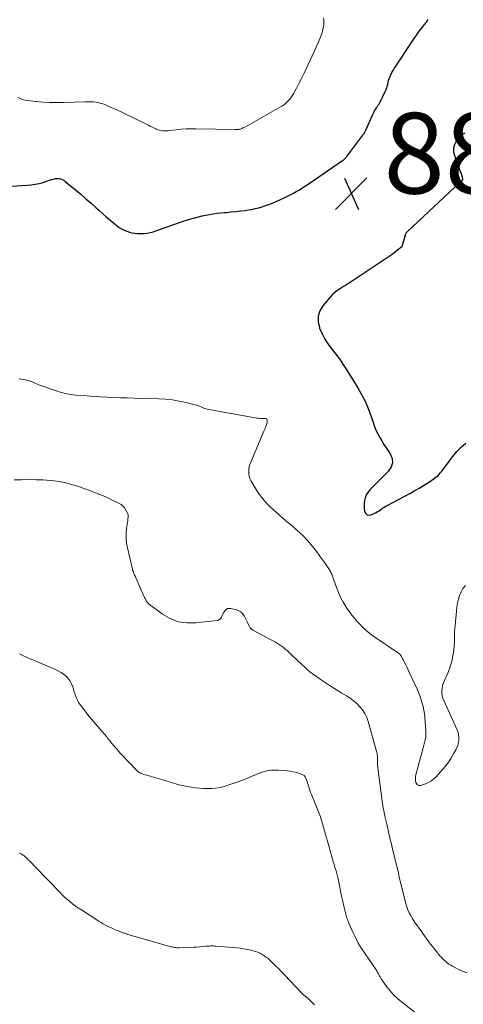
# Model space of a CAD drawing. Units: feet. Extents: x 2015000 to 2020021, y 565000 to 570000.
# Drawn here: x 2015207 to 2015317, y 566202 to 566446 of the extents above; entities that cross this region are included whole.
import ezdxf

# ---------------------------------------------------------------- set-up
doc = ezdxf.new("R2010")
doc.units = ezdxf.units.FT
doc.header["$LTSCALE"] = 100
doc.header["$MEASUREMENT"] = 0
for name, color, linetype, lineweight in [('CONTOUR INDEX', 32, 'Continuous', 25), ('CONTOUR INTERMEDIATE', 40, 'Continuous', 15), ('SPOT ELEVATION', 7, 'Continuous', 15)]:
    doc.layers.add(name, color=color, linetype=linetype, lineweight=lineweight)
doc.styles.add('slant', font='romans.shx', dxfattribs={"oblique": 14.999978})

# ---------------------------------------------------------------- blocks, each defined once
blk = doc.blocks.new('SPOT')
at = {"layer": 'SPOT ELEVATION', "lineweight": 25}
for p, q in [((-3.95, -3.95), (3.86, 3.85)), ((-1.67, 3.81), (1.74, -3.97))]:
    blk.add_line(p, q, dxfattribs=at)

msp = doc.modelspace()

# ---------------------------------------------------------------- linework, layer by layer
at = {"layer": 'CONTOUR INDEX', "elevation": 880, "flags": 128}
for points in [[(2015204.73, 566404.39), (2015208.73, 566404.62), (2015209.72, 566404.72), (2015210.71, 566404.86), (2015211.68, 566405.08), (2015212.64, 566405.35), (2015213.97, 566405.77), (2015214.26, 566405.86), (2015214.55, 566405.95), (2015214.84, 566406.04), (2015215.13, 566406.13), (2015215.45, 566406.23), (2015215.58, 566406.26), (2015215.72, 566406.29), (2015215.86, 566406.31), (2015216, 566406.33), (2015216.14, 566406.34), (2015216.28, 566406.33), (2015216.41, 566406.32), (2015216.55, 566406.29), (2015216.95, 566406.19), (2015217.28, 566406.09), (2015217.59, 566405.96), (2015217.88, 566405.79), (2015218.16, 566405.58), (2015220.72, 566403.46), (2015222.01, 566402.38), (2015223.28, 566401.29), (2015224.55, 566400.18), (2015225.8, 566399.06), (2015226.49, 566398.43), (2015227.4, 566397.62), (2015228.31, 566396.82), (2015229.24, 566396.04), (2015230.18, 566395.26), (2015230.99, 566394.61), (2015231.54, 566394.19), (2015232.13, 566393.82), (2015232.74, 566393.51), (2015233.38, 566393.24), (2015234.04, 566393.03), (2015234.71, 566392.86), (2015235.4, 566392.74), (2015236.09, 566392.67), (2015236.2, 566392.67), (2015236.95, 566392.66), (2015237.7, 566392.69), (2015238.44, 566392.79), (2015239.18, 566392.93), (2015239.91, 566393.12), (2015240.63, 566393.33), (2015241.34, 566393.57), (2015242.05, 566393.83), (2015243.41, 566394.34), (2015244.8, 566394.85), (2015246.19, 566395.34), (2015247.6, 566395.8), (2015249.02, 566396.23), (2015250.28, 566396.59), (2015251.18, 566396.84), (2015252.08, 566397.06), (2015252.99, 566397.25), (2015253.91, 566397.42), (2015254.83, 566397.56), (2015255.75, 566397.69), (2015256.68, 566397.78), (2015257.61, 566397.87), (2015258.09, 566397.9), (2015259.26, 566398), (2015260.43, 566398.11), (2015261.59, 566398.25), (2015262.76, 566398.4), (2015263.55, 566398.51), (2015264.41, 566398.66), (2015265.27, 566398.83), (2015266.12, 566399.04), (2015266.97, 566399.29), (2015267.8, 566399.57), (2015268.63, 566399.87), (2015269.44, 566400.2), (2015270.25, 566400.54), (2015272.75, 566401.68), (2015273.43, 566402), (2015274.1, 566402.33), (2015274.76, 566402.68), (2015275.42, 566403.05), (2015276.06, 566403.43), (2015276.7, 566403.82), (2015277.33, 566404.22), (2015277.96, 566404.63), (2015278.87, 566405.25), (2015279.95, 566405.98), (2015281.03, 566406.71), (2015282.1, 566407.44), (2015283.17, 566408.18), (2015286.9, 566410.74), (2015287.04, 566410.85), (2015287.19, 566410.97), (2015287.32, 566411.09), (2015287.46, 566411.21), (2015287.58, 566411.35), (2015287.71, 566411.48), (2015287.82, 566411.62), (2015287.94, 566411.77), (2015291.93, 566417.03), (2015292.04, 566417.18), (2015292.15, 566417.33), (2015292.25, 566417.49), (2015292.34, 566417.65), (2015292.43, 566417.81), (2015292.52, 566417.97), (2015292.6, 566418.14), (2015292.68, 566418.31), (2015294.28, 566421.97), (2015294.45, 566422.34), (2015294.63, 566422.7), (2015294.82, 566423.06), (2015295.02, 566423.41), (2015295.27, 566423.82), (2015295.36, 566423.96), (2015295.45, 566424.1), (2015295.55, 566424.23), (2015295.65, 566424.37), (2015295.75, 566424.5), (2015295.84, 566424.64), (2015295.93, 566424.78), (2015296.01, 566424.93), (2015297.48, 566427.91), (2015297.61, 566428.18), (2015297.73, 566428.45), (2015297.83, 566428.72), (2015297.92, 566429), (2015297.99, 566429.21), (2015298.04, 566429.39), (2015298.08, 566429.57), (2015298.12, 566429.75), (2015298.14, 566429.93), (2015298.17, 566430.12), (2015298.2, 566430.3), (2015298.25, 566430.47), (2015298.31, 566430.65), (2015298.62, 566431.46), (2015298.86, 566432.02), (2015299.12, 566432.58), (2015299.42, 566433.11), (2015299.74, 566433.64), (2015304.83, 566441.28), (2015305.28, 566441.93), (2015305.74, 566442.58), (2015306.21, 566443.21), (2015306.7, 566443.84), (2015307.19, 566444.46), (2015307.66, 566445.1), (2015308.13, 566445.74)], [(2015317.22, 566417.54), (2015316.38, 566417.03), (2015315.67, 566416.37), (2015315.04, 566415.6), (2015314.63, 566414.73), (2015314.39, 566413.84), (2015314.41, 566412.91), (2015314.61, 566411.97), (2015316.16, 566407.78), (2015316.26, 566407.51), (2015316.35, 566407.23), (2015316.43, 566406.96), (2015316.5, 566406.68), (2015316.6, 566406.25), (2015316.61, 566406.18), (2015316.61, 566406.12), (2015316.61, 566406.05), (2015316.59, 566405.99), (2015316.56, 566405.92), (2015316.53, 566405.86), (2015316.49, 566405.81), (2015316.45, 566405.76), (2015316.41, 566405.71), (2015316.36, 566405.66), (2015316.32, 566405.61), (2015316.27, 566405.57), (2015316.22, 566405.52), (2015316.18, 566405.47), (2015316.13, 566405.43), (2015316.08, 566405.38), (2015302.93, 566393.1), (2015302.84, 566393.02), (2015302.76, 566392.93), (2015302.68, 566392.83), (2015302.61, 566392.73), (2015302.55, 566392.63), (2015302.5, 566392.52), (2015302.45, 566392.41), (2015302.41, 566392.29), (2015301.62, 566389.39), (2015301.58, 566389.33), (2015300.55, 566388.51), (2015300.03, 566388.1), (2015299.5, 566387.71), (2015298.97, 566387.32), (2015298.42, 566386.95), (2015289.31, 566380.88), (2015288.59, 566380.41), (2015287.87, 566379.95), (2015287.14, 566379.51), (2015286.41, 566379.07), (2015285.7, 566378.6), (2015285.03, 566378.09), (2015284.41, 566377.52), (2015283.83, 566376.9), (2015282.03, 566374.76), (2015281.28, 566373.49), (2015280.83, 566372.17), (2015280.84, 566370.77), (2015281.14, 566369.33), (2015281.19, 566369.19), (2015281.82, 566367.8), (2015282.52, 566366.46), (2015283.35, 566365.2), (2015284.26, 566363.98), (2015285.21, 566362.79), (2015286.13, 566361.56), (2015286.99, 566360.31), (2015287.82, 566359.02), (2015290.65, 566354.43), (2015291.59, 566352.77), (2015292.46, 566351.07), (2015293.21, 566349.31), (2015293.88, 566347.52), (2015294.45, 566345.8), (2015294.8, 566344.85), (2015295.18, 566343.91), (2015295.62, 566343), (2015296.09, 566342.1), (2015296.61, 566341.23), (2015297.13, 566340.36), (2015297.69, 566339.51), (2015298.26, 566338.67), (2015298.71, 566338.04), (2015299.16, 566336.92), (2015299.3, 566335.83), (2015298.97, 566334.78), (2015298.32, 566333.76), (2015293.75, 566329.23), (2015293.33, 566328.74), (2015292.97, 566328.22), (2015292.69, 566327.65), (2015292.47, 566327.04), (2015292.47, 566327.03), (2015292.33, 566326.4), (2015292.25, 566325.77), (2015292.23, 566325.13), (2015292.27, 566324.49), (2015292.33, 566323.93), (2015292.61, 566323.34), (2015293, 566322.95), (2015293.54, 566322.86), (2015294.18, 566322.96), (2015295.24, 566323.53), (2015295.59, 566323.73), (2015295.93, 566323.94), (2015296.26, 566324.16), (2015296.59, 566324.39), (2015296.91, 566324.63), (2015297.24, 566324.85), (2015297.59, 566325.06), (2015297.94, 566325.25), (2015303.59, 566328.23), (2015304.83, 566328.91), (2015306.04, 566329.61), (2015307.23, 566330.35), (2015308.41, 566331.12), (2015309.58, 566331.92), (2015310.13, 566332.34), (2015310.65, 566332.79), (2015311.12, 566333.29), (2015311.56, 566333.83), (2015311.97, 566334.39), (2015312.38, 566334.95), (2015312.8, 566335.5), (2015313.22, 566336.06), (2015314.25, 566337.41), (2015315.24, 566338.58), (2015316.29, 566339.69), (2015317.44, 566340.69)]]:
    msp.add_lwpolyline(points, dxfattribs=at)
at = {"layer": 'CONTOUR INTERMEDIATE', "flags": 128}
for points, elevation in [([(2015206.42, 566426.43), (2015206.96, 566426.13), (2015207.53, 566425.89), (2015208.12, 566425.72), (2015208.74, 566425.62), (2015210.91, 566425.4), (2015212.63, 566425.26), (2015214.35, 566425.16), (2015216.07, 566425.14), (2015217.8, 566425.16), (2015223.03, 566425.34), (2015223.73, 566425.35), (2015224.43, 566425.33), (2015225.13, 566425.28), (2015225.82, 566425.21), (2015226.51, 566425.09), (2015227.18, 566424.92), (2015227.84, 566424.7), (2015228.49, 566424.44), (2015231.82, 566422.89), (2015232.34, 566422.65), (2015232.85, 566422.41), (2015233.36, 566422.17), (2015233.87, 566421.93), (2015234.38, 566421.68), (2015234.89, 566421.44), (2015235.4, 566421.19), (2015235.91, 566420.94), (2015238.75, 566419.52), (2015239.2, 566419.29), (2015239.66, 566419.07), (2015240.12, 566418.84), (2015240.58, 566418.62), (2015240.73, 566418.54), (2015241.12, 566418.38), (2015241.51, 566418.25), (2015241.93, 566418.17), (2015242.35, 566418.13), (2015242.77, 566418.12), (2015243.2, 566418.13), (2015243.62, 566418.15), (2015244.05, 566418.19), (2015245.64, 566418.39), (2015246.87, 566418.51), (2015248.09, 566418.6), (2015249.32, 566418.64), (2015250.55, 566418.64), (2015260.27, 566418.45), (2015260.49, 566418.45), (2015260.71, 566418.45), (2015260.92, 566418.47), (2015261.14, 566418.49), (2015261.35, 566418.52), (2015261.56, 566418.57), (2015261.77, 566418.64), (2015261.97, 566418.72), (2015262, 566418.73), (2015262.21, 566418.83), (2015262.42, 566418.93), (2015262.63, 566419.04), (2015262.83, 566419.15), (2015271.49, 566424.05), (2015271.99, 566424.36), (2015272.46, 566424.69), (2015272.91, 566425.06), (2015273.34, 566425.45), (2015273.73, 566425.88), (2015274.1, 566426.33), (2015274.42, 566426.81), (2015274.72, 566427.31), (2015275.45, 566428.67), (2015276.08, 566429.87), (2015276.69, 566431.07), (2015277.28, 566432.29), (2015277.86, 566433.52), (2015280.82, 566439.91), (2015281.1, 566440.55), (2015281.37, 566441.2), (2015281.61, 566441.86), (2015281.83, 566442.52), (2015281.89, 566442.73), (2015282.04, 566443.3), (2015282.16, 566443.87), (2015282.23, 566444.45), (2015282.26, 566445.03), (2015282.22, 566445.61), (2015282.13, 566446.18)], 876), ([(2015206.7, 566356.67), (2015208.32, 566356.35), (2015209.93, 566355.86), (2015210.64, 566355.58), (2015211.88, 566355.1), (2015213.13, 566354.62), (2015214.38, 566354.16), (2015215.63, 566353.71), (2015216.9, 566353.32), (2015218.19, 566353), (2015219.49, 566352.78), (2015220.81, 566352.62), (2015223.49, 566352.41), (2015225.16, 566352.29), (2015226.84, 566352.18), (2015228.51, 566352.09), (2015230.18, 566352.01), (2015231.86, 566351.95), (2015233.53, 566351.89), (2015235.21, 566351.84), (2015236.88, 566351.8), (2015241.31, 566351.68), (2015243.01, 566351.58), (2015244.7, 566351.41), (2015246.38, 566351.12), (2015248.05, 566350.76), (2015250.69, 566350.1), (2015251.03, 566350), (2015251.36, 566349.89), (2015251.68, 566349.75), (2015251.99, 566349.59), (2015252.31, 566349.44), (2015252.63, 566349.31), (2015252.96, 566349.21), (2015253.3, 566349.13), (2015265.2, 566346.96), (2015265.61, 566346.9), (2015266.02, 566346.85), (2015266.43, 566346.82), (2015266.84, 566346.8), (2015267.37, 566346.8), (2015267.52, 566346.79), (2015267.67, 566346.78), (2015267.81, 566346.76), (2015267.96, 566346.73), (2015268.07, 566346.68), (2015268.16, 566346.6), (2015268.21, 566346.5), (2015268.23, 566346.37), (2015268.21, 566346.12), (2015268.19, 566345.85), (2015268.14, 566345.58), (2015268.07, 566345.32), (2015267.98, 566345.06), (2015267.93, 566344.93), (2015267.8, 566344.61), (2015267.67, 566344.29), (2015267.54, 566343.97), (2015267.41, 566343.65), (2015264.14, 566335.96), (2015263.93, 566335.4), (2015263.78, 566334.83), (2015263.68, 566334.25), (2015263.63, 566333.66), (2015263.66, 566333.07), (2015263.75, 566332.5), (2015263.94, 566331.95), (2015264.18, 566331.42), (2015265.2, 566329.63), (2015266, 566328.38), (2015266.86, 566327.18), (2015267.83, 566326.06), (2015268.86, 566324.99), (2015269.96, 566323.98), (2015271.07, 566322.98), (2015272.2, 566322), (2015273.35, 566321.04), (2015274.3, 566320.27), (2015275.68, 566319.05), (2015277.01, 566317.79), (2015278.25, 566316.44), (2015279.44, 566315.04), (2015280.49, 566313.71), (2015281.1, 566312.92), (2015281.7, 566312.13), (2015282.28, 566311.31), (2015282.84, 566310.49), (2015283.63, 566309.32), (2015283.78, 566309.07), (2015283.93, 566308.82), (2015284.06, 566308.57), (2015284.18, 566308.31), (2015284.3, 566308.04), (2015284.4, 566307.77), (2015284.51, 566307.5), (2015284.6, 566307.23), (2015285.41, 566304.87), (2015285.88, 566303.64), (2015286.41, 566302.45), (2015287.03, 566301.29), (2015287.71, 566300.17), (2015288.11, 566299.57), (2015288.66, 566298.79), (2015289.23, 566298.02), (2015289.83, 566297.28), (2015290.46, 566296.56), (2015290.9, 566296.08), (2015291.34, 566295.62), (2015291.77, 566295.17), (2015292.22, 566294.72), (2015292.67, 566294.29), (2015293.14, 566293.87), (2015293.62, 566293.46), (2015294.13, 566293.08), (2015294.64, 566292.72), (2015300.97, 566288.45), (2015301.03, 566288.41), (2015301.08, 566288.37), (2015301.13, 566288.33), (2015301.17, 566288.28), (2015301.21, 566288.23), (2015301.25, 566288.18), (2015301.29, 566288.13), (2015301.32, 566288.07), (2015301.47, 566287.79), (2015301.57, 566287.6), (2015301.67, 566287.4), (2015301.78, 566287.21), (2015301.88, 566287.01), (2015302.25, 566286.31), (2015302.54, 566285.76), (2015302.81, 566285.21), (2015303.08, 566284.66), (2015303.34, 566284.1), (2015305.43, 566279.54), (2015305.77, 566278.72), (2015306.1, 566277.9), (2015306.38, 566277.07), (2015306.64, 566276.23), (2015306.86, 566275.37), (2015307.04, 566274.51), (2015307.17, 566273.64), (2015307.26, 566272.77), (2015307.51, 566269.38), (2015307.53, 566268.64), (2015307.5, 566267.9), (2015307.4, 566267.17), (2015307.24, 566266.44), (2015306.91, 566265.18), (2015306.58, 566263.95), (2015306.25, 566262.72), (2015305.92, 566261.5), (2015305.58, 566260.27), (2015305.08, 566258.44), (2015305.01, 566258.13), (2015304.96, 566257.81), (2015304.94, 566257.49), (2015304.94, 566257.17), (2015304.94, 566257.14), (2015304.99, 566256.85), (2015305.08, 566256.57), (2015305.23, 566256.32), (2015305.41, 566256.09), (2015305.64, 566255.93), (2015305.89, 566255.83), (2015306.15, 566255.81), (2015306.43, 566255.86), (2015307.43, 566256.24), (2015308.19, 566256.58), (2015308.9, 566256.99), (2015309.55, 566257.5), (2015310.15, 566258.07), (2015311.69, 566259.75), (2015312.46, 566260.66), (2015313.19, 566261.62), (2015313.83, 566262.62), (2015314.43, 566263.67), (2015314.94, 566264.65), (2015315.21, 566265.24), (2015315.43, 566265.84), (2015315.59, 566266.47), (2015315.7, 566267.1), (2015315.72, 566267.74), (2015315.67, 566268.37), (2015315.52, 566268.99), (2015315.31, 566269.59), (2015311.99, 566276.88), (2015311.78, 566277.46), (2015311.62, 566278.05), (2015311.54, 566278.65), (2015311.51, 566279.27), (2015311.56, 566279.88), (2015311.66, 566280.49), (2015311.83, 566281.08), (2015312.05, 566281.65), (2015312.95, 566283.65), (2015313.38, 566284.73), (2015313.76, 566285.82), (2015314.04, 566286.94), (2015314.26, 566288.09), (2015314.36, 566288.72), (2015314.47, 566289.56), (2015314.56, 566290.4), (2015314.6, 566291.24), (2015314.62, 566292.09), (2015314.63, 566292.94), (2015314.66, 566293.79), (2015314.71, 566294.63), (2015314.78, 566295.48), (2015315.1, 566299.04), (2015315.22, 566300.03), (2015315.39, 566301.01), (2015315.61, 566301.98), (2015315.88, 566302.94), (2015316.26, 566303.84), (2015316.74, 566304.66), (2015317.36, 566305.38)], 884), ([(2015205.53, 566331.56), (2015207.3, 566331.63), (2015209.07, 566331.66), (2015210.84, 566331.63), (2015212.61, 566331.56), (2015214.42, 566331.46), (2015215.49, 566331.36), (2015216.54, 566331.22), (2015217.59, 566331.02), (2015218.63, 566330.76), (2015219.66, 566330.47), (2015220.69, 566330.15), (2015221.71, 566329.82), (2015222.73, 566329.48), (2015223.73, 566329.12), (2015225.24, 566328.56), (2015226.73, 566327.97), (2015228.2, 566327.34), (2015229.66, 566326.67), (2015231.47, 566325.8), (2015232.01, 566325.47), (2015232.48, 566325.09), (2015232.88, 566324.62), (2015233.21, 566324.09), (2015233.58, 566323.36), (2015233.67, 566323.15), (2015233.73, 566322.93), (2015233.75, 566322.71), (2015233.75, 566322.48), (2015233.72, 566322.24), (2015233.7, 566322.01), (2015233.67, 566321.78), (2015233.64, 566321.55), (2015233.36, 566319.57), (2015233.25, 566318.35), (2015233.24, 566317.14), (2015233.36, 566315.93), (2015233.57, 566314.72), (2015234.72, 566309.76), (2015234.79, 566309.49), (2015234.86, 566309.22), (2015234.95, 566308.96), (2015235.04, 566308.7), (2015235.14, 566308.44), (2015235.24, 566308.18), (2015235.35, 566307.93), (2015235.46, 566307.67), (2015237.67, 566302.72), (2015237.8, 566302.43), (2015237.94, 566302.15), (2015238.09, 566301.87), (2015238.24, 566301.59), (2015238.41, 566301.33), (2015238.6, 566301.08), (2015238.82, 566300.87), (2015239.06, 566300.66), (2015242.25, 566298.31), (2015244.18, 566297.21), (2015246.18, 566296.42), (2015248.32, 566296.11), (2015250.53, 566296.12), (2015255.82, 566296.74), (2015256.16, 566296.84), (2015256.46, 566297.01), (2015256.69, 566297.26), (2015256.88, 566297.56), (2015257.03, 566297.92), (2015257.2, 566298.28), (2015257.39, 566298.62), (2015257.59, 566298.95), (2015257.71, 566299.12), (2015258.02, 566299.44), (2015258.37, 566299.66), (2015258.77, 566299.73), (2015259.21, 566299.71), (2015260.62, 566299.37), (2015261.18, 566299.15), (2015261.68, 566298.86), (2015262.09, 566298.46), (2015262.45, 566297.97), (2015262.51, 566297.86), (2015262.78, 566297.36), (2015263.04, 566296.86), (2015263.28, 566296.36), (2015263.52, 566295.85), (2015263.82, 566295.21), (2015263.91, 566295.03), (2015264.03, 566294.86), (2015264.17, 566294.71), (2015264.32, 566294.58), (2015264.49, 566294.46), (2015264.66, 566294.35), (2015264.84, 566294.24), (2015265.02, 566294.14), (2015269.75, 566291.63), (2015270.27, 566291.35), (2015270.78, 566291.04), (2015271.28, 566290.72), (2015271.76, 566290.38), (2015272.24, 566290.02), (2015272.7, 566289.65), (2015273.14, 566289.26), (2015273.58, 566288.86), (2015273.74, 566288.71), (2015274.25, 566288.22), (2015274.76, 566287.73), (2015275.28, 566287.24), (2015275.79, 566286.76), (2015277.51, 566285.14), (2015277.77, 566284.9), (2015278.03, 566284.67), (2015278.29, 566284.43), (2015278.55, 566284.2), (2015278.82, 566283.97), (2015279.09, 566283.75), (2015279.37, 566283.54), (2015279.65, 566283.33), (2015281.58, 566282.02), (2015282.83, 566281.17), (2015284.1, 566280.34), (2015285.39, 566279.53), (2015286.68, 566278.74), (2015287.87, 566278.03), (2015288.76, 566277.44), (2015289.62, 566276.81), (2015290.42, 566276.11), (2015291.18, 566275.35), (2015291.85, 566274.53), (2015292.43, 566273.66), (2015292.87, 566272.71), (2015293.23, 566271.71), (2015295.4, 566264.01), (2015295.49, 566263.63), (2015295.55, 566263.25), (2015295.58, 566262.87), (2015295.59, 566262.48), (2015295.59, 566262.22), (2015295.58, 566261.96), (2015295.58, 566261.7), (2015295.57, 566261.45), (2015295.57, 566261.19), (2015295.57, 566260.93), (2015295.58, 566260.67), (2015295.6, 566260.42), (2015295.62, 566260.16), (2015296.59, 566252.55), (2015296.67, 566251.96), (2015296.76, 566251.37), (2015296.86, 566250.78), (2015296.97, 566250.19), (2015297.09, 566249.6), (2015297.22, 566249.02), (2015297.34, 566248.43), (2015297.47, 566247.85), (2015297.91, 566245.9), (2015298.26, 566244.35), (2015298.62, 566242.79), (2015298.99, 566241.24), (2015299.37, 566239.69), (2015300.35, 566235.77), (2015300.42, 566235.51), (2015300.48, 566235.25), (2015300.54, 566234.99), (2015300.6, 566234.72), (2015300.66, 566234.46), (2015300.72, 566234.2), (2015300.78, 566233.93), (2015300.83, 566233.67), (2015300.86, 566233.49), (2015300.93, 566233.14), (2015301, 566232.79), (2015301.08, 566232.44), (2015301.17, 566232.09), (2015302.38, 566227.22), (2015302.59, 566226.46), (2015302.83, 566225.72), (2015303.11, 566225), (2015303.43, 566224.28), (2015303.44, 566224.25), (2015303.79, 566223.57), (2015304.16, 566222.9), (2015304.57, 566222.26), (2015305, 566221.63), (2015305.45, 566221), (2015305.9, 566220.38), (2015306.35, 566219.76), (2015306.8, 566219.14), (2015308.71, 566216.5), (2015309.18, 566215.87), (2015309.66, 566215.24), (2015310.16, 566214.63), (2015310.67, 566214.03), (2015311.03, 566213.62), (2015311.38, 566213.24), (2015311.73, 566212.87), (2015312.09, 566212.51), (2015312.47, 566212.15), (2015312.86, 566211.82), (2015313.26, 566211.51), (2015313.69, 566211.24), (2015314.13, 566210.98), (2015315.46, 566210.27), (2015316.59, 566209.77), (2015317.76, 566209.4)], 888), ([(2015206.82, 566288.47), (2015206.99, 566288.39), (2015207.16, 566288.3), (2015207.78, 566287.99), (2015208.26, 566287.76), (2015208.74, 566287.53), (2015209.22, 566287.32), (2015209.71, 566287.11), (2015215.7, 566284.6), (2015216.42, 566284.26), (2015217.11, 566283.86), (2015217.76, 566283.41), (2015218.37, 566282.9), (2015218.91, 566282.32), (2015219.38, 566281.7), (2015219.73, 566281.01), (2015220.02, 566280.28), (2015220.38, 566279.05), (2015220.5, 566278.66), (2015220.63, 566278.26), (2015220.77, 566277.88), (2015220.91, 566277.49), (2015221.07, 566277.11), (2015221.26, 566276.75), (2015221.47, 566276.4), (2015221.71, 566276.06), (2015222.6, 566274.87), (2015223.31, 566273.95), (2015224.03, 566273.04), (2015224.76, 566272.15), (2015225.51, 566271.26), (2015228.44, 566267.84), (2015228.66, 566267.58), (2015228.87, 566267.32), (2015229.08, 566267.06), (2015229.29, 566266.79), (2015229.49, 566266.53), (2015229.7, 566266.26), (2015229.91, 566266), (2015230.13, 566265.74), (2015230.51, 566265.28), (2015230.92, 566264.79), (2015231.34, 566264.31), (2015231.77, 566263.84), (2015232.2, 566263.38), (2015235.71, 566259.68), (2015235.89, 566259.5), (2015236.09, 566259.33), (2015236.29, 566259.18), (2015236.51, 566259.04), (2015236.73, 566258.92), (2015236.96, 566258.81), (2015237.2, 566258.72), (2015237.45, 566258.64), (2015239.8, 566257.95), (2015240.89, 566257.63), (2015241.98, 566257.31), (2015243.08, 566256.98), (2015244.17, 566256.65), (2015245.35, 566256.29), (2015245.85, 566256.15), (2015246.35, 566256.01), (2015246.86, 566255.89), (2015247.37, 566255.77), (2015247.88, 566255.66), (2015248.39, 566255.56), (2015248.91, 566255.48), (2015249.42, 566255.4), (2015250.39, 566255.25), (2015251.4, 566255.14), (2015252.4, 566255.06), (2015253.41, 566255.05), (2015254.42, 566255.07), (2015254.48, 566255.07), (2015255.51, 566255.17), (2015256.53, 566255.32), (2015257.53, 566255.57), (2015258.53, 566255.86), (2015259.21, 566256.1), (2015260.54, 566256.57), (2015261.85, 566257.06), (2015263.16, 566257.58), (2015264.46, 566258.11), (2015266.45, 566258.94), (2015266.99, 566259.14), (2015267.55, 566259.31), (2015268.12, 566259.44), (2015268.69, 566259.54), (2015269.28, 566259.59), (2015269.86, 566259.63), (2015270.44, 566259.62), (2015271.03, 566259.59), (2015273.17, 566259.42), (2015273.91, 566259.34), (2015274.65, 566259.22), (2015275.37, 566259.05), (2015276.09, 566258.85), (2015276.7, 566258.65), (2015277.06, 566258.48), (2015277.38, 566258.25), (2015277.61, 566257.94), (2015277.8, 566257.58), (2015277.94, 566257.18), (2015278.08, 566256.77), (2015278.21, 566256.36), (2015278.34, 566255.95), (2015278.42, 566255.7), (2015278.59, 566255.17), (2015278.77, 566254.64), (2015278.97, 566254.11), (2015279.18, 566253.6), (2015280.13, 566251.34), (2015280.79, 566249.68), (2015281.4, 566248.01), (2015281.95, 566246.32), (2015282.44, 566244.6), (2015283.62, 566240.24), (2015283.79, 566239.62), (2015283.96, 566239), (2015284.14, 566238.39), (2015284.33, 566237.77), (2015284.51, 566237.16), (2015284.7, 566236.55), (2015284.89, 566235.93), (2015285.08, 566235.32), (2015285.1, 566235.26), (2015285.29, 566234.62), (2015285.46, 566233.97), (2015285.62, 566233.31), (2015285.77, 566232.66), (2015286.74, 566228.08), (2015286.89, 566227.38), (2015287.04, 566226.67), (2015287.2, 566225.97), (2015287.36, 566225.27), (2015287.52, 566224.58), (2015287.61, 566224.23), (2015287.7, 566223.88), (2015287.79, 566223.53), (2015287.89, 566223.18), (2015288, 566222.84), (2015288.12, 566222.5), (2015288.25, 566222.16), (2015288.39, 566221.83), (2015289.39, 566219.58), (2015290.07, 566218.14), (2015290.8, 566216.74), (2015291.61, 566215.38), (2015292.47, 566214.04), (2015295.19, 566210.08), (2015295.27, 566209.96), (2015295.35, 566209.84), (2015295.43, 566209.73), (2015295.5, 566209.61), (2015295.58, 566209.49), (2015295.65, 566209.37), (2015295.72, 566209.25), (2015295.78, 566209.12), (2015296, 566208.69), (2015296.18, 566208.35), (2015296.37, 566208.02), (2015296.58, 566207.7), (2015296.79, 566207.39), (2015297.87, 566205.89), (2015298.68, 566204.87), (2015299.54, 566203.91), (2015300.47, 566203.02), (2015301.47, 566202.18), (2015306.08, 566198.63)], 892), ([(2015206.83, 566239.06), (2015207.04, 566238.95), (2015207.26, 566238.83), (2015207.46, 566238.71), (2015207.66, 566238.57), (2015207.7, 566238.55), (2015207.87, 566238.42), (2015208.04, 566238.28), (2015208.21, 566238.14), (2015208.37, 566237.99), (2015208.53, 566237.84), (2015208.69, 566237.69), (2015208.85, 566237.54), (2015209, 566237.38), (2015209.38, 566237.02), (2015209.72, 566236.69), (2015210.06, 566236.35), (2015210.4, 566236.01), (2015210.73, 566235.66), (2015216.87, 566229.27), (2015217.47, 566228.66), (2015218.09, 566228.08), (2015218.73, 566227.51), (2015219.38, 566226.96), (2015220.33, 566226.18), (2015220.52, 566226.03), (2015220.71, 566225.89), (2015220.9, 566225.75), (2015221.1, 566225.62), (2015221.3, 566225.49), (2015221.5, 566225.36), (2015221.7, 566225.23), (2015221.9, 566225.11), (2015226.47, 566222.17), (2015227.02, 566221.83), (2015227.59, 566221.49), (2015228.16, 566221.18), (2015228.74, 566220.88), (2015229.33, 566220.59), (2015229.93, 566220.32), (2015230.53, 566220.06), (2015231.14, 566219.82), (2015232.44, 566219.31), (2015232.64, 566219.24), (2015232.83, 566219.17), (2015233.03, 566219.1), (2015233.22, 566219.04), (2015233.42, 566218.97), (2015233.62, 566218.91), (2015233.82, 566218.85), (2015234.01, 566218.8), (2015244.07, 566215.92), (2015244.35, 566215.84), (2015244.63, 566215.77), (2015244.92, 566215.71), (2015245.2, 566215.65), (2015245.49, 566215.61), (2015245.78, 566215.57), (2015246.07, 566215.56), (2015246.36, 566215.56), (2015249.33, 566215.67), (2015250.05, 566215.7), (2015250.76, 566215.74), (2015251.48, 566215.8), (2015252.2, 566215.86), (2015252.98, 566215.94), (2015253.3, 566215.97), (2015253.63, 566215.99), (2015253.95, 566216.01), (2015254.28, 566216.02), (2015254.6, 566216.02), (2015254.93, 566216.02), (2015255.25, 566216.01), (2015255.58, 566215.98), (2015260.64, 566215.56), (2015261.54, 566215.47), (2015262.43, 566215.34), (2015263.31, 566215.17), (2015264.19, 566214.97), (2015264.77, 566214.82), (2015265.35, 566214.65), (2015265.91, 566214.45), (2015266.45, 566214.2), (2015266.98, 566213.93), (2015267.49, 566213.61), (2015267.98, 566213.26), (2015268.45, 566212.89), (2015268.89, 566212.49), (2015269.54, 566211.87), (2015270.29, 566211.14), (2015271.03, 566210.4), (2015271.76, 566209.65), (2015272.49, 566208.9), (2015276.81, 566204.33), (2015276.89, 566204.24), (2015276.97, 566204.16), (2015277.06, 566204.08), (2015277.14, 566204), (2015277.23, 566203.92), (2015277.32, 566203.84), (2015277.41, 566203.77), (2015277.5, 566203.69), (2015278.41, 566202.93), (2015278.94, 566202.45), (2015279.44, 566201.95), (2015279.91, 566201.42)], 896)]:
    msp.add_lwpolyline(points, dxfattribs=dict(at, elevation=elevation))

# ---------------------------------------------------------------- block references
at = {"layer": 'SPOT ELEVATION'}
msp.add_blockref('SPOT', (2015289.07, 566402.58, 880.68), dxfattribs=at)

# ---------------------------------------------------------------- texts
at = {"layer": 'SPOT ELEVATION', "style": 'slant', "oblique": 15}
msp.add_text('880.7', height=20, dxfattribs=at).set_placement((2015297.07, 566402.58, 880.68))

doc.saveas('drawing.dxf')
